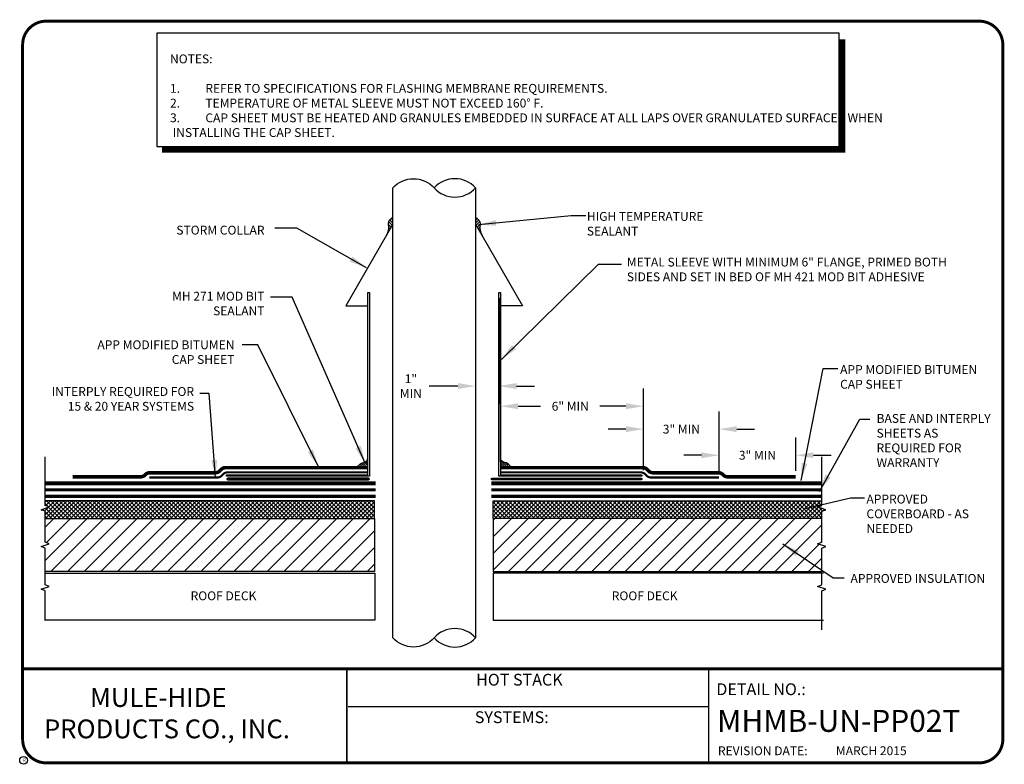
# Model space of a CAD drawing. Extents: x 0.3 to 10.8, y 0.3 to 8.2.
import ezdxf
from ezdxf.enums import TextEntityAlignment as Align

# ---------------------------------------------------------------- set-up
doc = ezdxf.new("R2010")
doc.units = 0
doc.header["$MEASUREMENT"] = 0
doc.layers.get('0').update_dxf_attribs({"linetype": 'CONTINUOUS'})
doc.layers.get('DEFPOINTS').update_dxf_attribs({"linetype": 'CONTINUOUS'})
for name, color, linetype in [('DETAIL', 7, 'CONTINUOUS'), ('DRAWING', 7, 'CONTINUOUS'), ('FSBP-ACCESSORY-OTHER', 7, 'CONTINUOUS'), ('FSBP-INSULATION', 7, 'CONTINUOUS'), ('FSBP-SUBSTRATE-GENERIC', 9, 'CONTINUOUS'), ('R-DETL-DECK', 7, 'CONTINUOUS'), ('R-DETL-INSL', 7, 'CONTINUOUS'), ('R-DETL-MEMB', 7, 'CONTINUOUS'), ('R-DETL-MISC', 7, 'CONTINUOUS'), ('R-DETL-SEAL', 7, 'CONTINUOUS'), ('R-DETL-SHTM', 7, 'CONTINUOUS'), ('TEXT', 7, 'CONTINUOUS'), ('TEXT-DATE', 7, 'CONTINUOUS'), ('TEXT-DETAILNAME', 7, 'CONTINUOUS'), ('TEXT-DETAILNO', 7, 'CONTINUOUS'), ('TEXT-NAME', 7, 'CONTINUOUS'), ('TEXT-SYSTEMS', 7, 'CONTINUOUS')]:
    doc.layers.add(name, color=color, linetype=linetype)
doc.styles.add('MHLRG', font='arialbd.ttf', dxfattribs={"height": 0.25})
doc.styles.add('MHMED', font='arialbd.ttf', dxfattribs={"height": 0.2})
doc.styles.add('MHSML', font='arialbd.ttf', dxfattribs={"height": 0.125})
doc.styles.add('ROMSFULL', font='romans.shx', dxfattribs={"height": 0.09375})
doc.styles.get("Standard").update_dxf_attribs({"font": 'arial.ttf'})
doc.dimstyles.new('ROMSFULL', dxfattribs={"dimtxt": 0.09375, "dimasz": 0.1875, "dimexe": 0.1875, "dimexo": 0.0625, "dimgap": 0.09, "dimtad": 0, "dimtih": 1, "dimtoh": 1, "dimdec": 5, "dimzin": 0, "dimdsep": 46, "dimlunit": 4, "dimtxsty": 'ROMSFULL', "dimcen": 0.09, "dimadec": 0, "dimazin": 0, "dimtfac": 1, "dimtdec": 5, "dimtofl": 0, "dimtmove": 0, "dimatfit": 3, "dimfxl": 1, "dimtolj": 1, "dimtzin": 0, "dimarcsym": 0})

# ---------------------------------------------------------------- blocks, each defined once
blk = doc.blocks.new('MHMB-TITL-BLOCK')
for p, q in [((0.365, 7.984), (0.365, 1.396)), ((3.802, 1.362), (3.802, 0.364)), ((3.806, 1.361), (3.806, 0.364)), ((7.643, 1.362), (7.643, 0.375)), ((7.643, 0.957), (3.818, 0.957))]:
    blk.add_line(p, q)
at = {"const_width": 0.0312}
blk.add_lwpolyline([(0.615, 0.364), (10.516, 0.364, 0.414214), (10.766, 0.614), (10.766, 7.984, 0.414214), (10.516, 8.234), (0.615, 8.234, 0.414214), (0.365, 7.984), (0.365, 0.614, 0.414214)], format="xyb", close=True, dxfattribs=at)
blk.add_lwpolyline([(10.766, 1.362), (0.366, 1.362)], dxfattribs=at)
at = {"layer": 'R-DETL-MEMB'}
blk.add_circle((0.375, 0.391), 0.0411, dxfattribs=at)
blk.add_circle((0.375, 0.391), 0.0411, dxfattribs=at)
at = {"insert": (7.743, 0.539), "char_height": 0.09375, "width": 1.27707, "attachment_point": 1, "style": 'ROMSFULL'}
blk.add_mtext('REVISION DATE:', dxfattribs=at)
at = {"layer": 'R-DETL-MEMB'}
blk.add_text('R', height=0.0341, dxfattribs=at).set_placement((0.368, 0.375))
blk.add_text('R', height=0.0341, dxfattribs=at).set_placement((0.368, 0.375))
at = {"layer": 'TEXT-DATE', "style": 'ROMSFULL'}
blk.add_attdef('REVISEDDATE', text='', height=0.0938, dxfattribs=at).set_placement((9.37, 0.446), align=Align.CENTER)
at = {"layer": 'TEXT-DETAILNAME', "style": 'MHSML'}
for tag, p in [('DETAILNAME1', (5.636, 1.184)), ('DETAILNAME2', (5.611, 1))]:
    blk.add_attdef(tag, text='', height=0.125, dxfattribs=at).set_placement(p, align=Align.CENTER)
at = {"layer": 'TEXT-DETAILNO', "style": 'MHSML'}
blk.add_text('DETAIL NO.:', height=0.125, dxfattribs=at).set_placement((7.726, 1.083))
at = {"layer": 'TEXT-DETAILNO', "style": 'MHLRG'}
blk.add_attdef('DETAILNO', (7.734, 0.693), '', height=0.233, dxfattribs=at)
at = {"layer": 'TEXT-NAME', "insert": (0.591, 1.158), "char_height": 0.2, "width": 3.0634, "attachment_point": 1, "style": 'MHMED'}
blk.add_mtext('{\\fArial|b1|i0|c0|p34;        MULE-HIDE\\PPRODUCTS CO., INC.}', dxfattribs=at)
at = {"layer": 'TEXT-SYSTEMS', "style": 'MHSML'}
blk.add_text('SYSTEMS:', height=0.125, dxfattribs=at).set_placement((5.555, 0.786), align=Align.CENTER)
for tag, p in [('SYSTEMS1', (5.569, 0.619)), ('SYSTEMS2', (5.578, 0.448))]:
    blk.add_attdef(tag, text='', height=0.125, dxfattribs=at).set_placement(p, align=Align.CENTER)
blk = doc.blocks.new('*D63')
at = {"layer": 'DEFPOINTS', "color": 0}
for p in [(5.435, 4.148), (5.435, 3.496), (6.954, 3.409)]:
    blk.add_point(p, dxfattribs=at)
at = {"layer": 'TEXT', "color": 0, "lineweight": -2}
for p, q in [((5.435, 3.559), (5.435, 4.336)), ((6.954, 3.471), (6.954, 4.336)), ((5.623, 4.148), (5.861, 4.148)), ((6.767, 4.148), (6.491, 4.148))]:
    blk.add_line(p, q, dxfattribs=at)
at = {"layer": 'TEXT', "color": 0}
for points in [[(5.623, 4.18), (5.623, 4.117), (5.435, 4.148)], [(6.767, 4.18), (6.767, 4.117), (6.954, 4.148)]]:
    blk.add_solid(points, dxfattribs=at)
at = {"layer": 'TEXT', "color": 0, "insert": (6.176, 4.148), "char_height": 0.0938, "attachment_point": 5, "style": 'ROMSFULL'}
blk.add_mtext('\\A1;6" MIN', dxfattribs=at)
blk = doc.blocks.new('*D64')
at = {"layer": 'DEFPOINTS', "color": 0}
for p in [(7.755, 3.628), (7.755, 3.392), (8.569, 3.4)]:
    blk.add_point(p, dxfattribs=at)
at = {"layer": 'TEXT', "color": 0, "lineweight": -2}
for p, q in [((7.755, 3.455), (7.755, 3.815)), ((8.569, 3.462), (8.569, 3.815)), ((7.568, 3.628), (7.38, 3.628)), ((8.756, 3.628), (8.944, 3.628))]:
    blk.add_line(p, q, dxfattribs=at)
at = {"layer": 'TEXT', "color": 0}
for points in [[(7.568, 3.659), (7.568, 3.597), (7.755, 3.628)], [(8.756, 3.659), (8.756, 3.597), (8.569, 3.628)]]:
    blk.add_solid(points, dxfattribs=at)
at = {"layer": 'TEXT', "color": 0, "insert": (8.162, 3.628), "char_height": 0.0938, "attachment_point": 5, "style": 'ROMSFULL'}
blk.add_mtext('\\A1;3" MIN', dxfattribs=at)
blk = doc.blocks.new('*D65')
at = {"layer": 'DEFPOINTS', "color": 0}
for p in [(6.954, 3.905), (6.954, 3.409), (7.755, 3.392)]:
    blk.add_point(p, dxfattribs=at)
at = {"layer": 'TEXT', "color": 0, "lineweight": -2}
for p, q in [((6.954, 3.471), (6.954, 4.092)), ((7.755, 3.455), (7.755, 4.092)), ((6.767, 3.905), (6.579, 3.905)), ((7.943, 3.905), (8.13, 3.905))]:
    blk.add_line(p, q, dxfattribs=at)
at = {"layer": 'TEXT', "color": 0}
for points in [[(6.767, 3.936), (6.767, 3.874), (6.954, 3.905)], [(7.943, 3.936), (7.943, 3.874), (7.755, 3.905)]]:
    blk.add_solid(points, dxfattribs=at)
at = {"layer": 'TEXT', "color": 0, "insert": (7.355, 3.905), "char_height": 0.0938, "attachment_point": 5, "style": 'ROMSFULL'}
blk.add_mtext('\\A1;3" MIN', dxfattribs=at)
blk = doc.blocks.new('*D66')
at = {"layer": 'DEFPOINTS', "color": 0}
for p in [(5.171, 5.356), (5.42, 5.356), (5.171, 4.362)]:
    blk.add_point(p, dxfattribs=at)
at = {"layer": 'TEXT', "color": 0, "lineweight": -2}
for p, q in [((5.171, 5.294), (5.171, 4.175)), ((5.42, 5.294), (5.42, 4.175)), ((4.983, 4.362), (4.678, 4.362)), ((5.607, 4.362), (5.795, 4.362))]:
    blk.add_line(p, q, dxfattribs=at)
at = {"layer": 'TEXT', "color": 0}
for points in [[(4.983, 4.394), (4.983, 4.331), (5.171, 4.362)], [(5.607, 4.394), (5.607, 4.331), (5.42, 4.362)]]:
    blk.add_solid(points, dxfattribs=at)
at = {"layer": 'TEXT', "color": 0, "insert": (4.485, 4.362), "char_height": 0.0938, "attachment_point": 5, "style": 'ROMSFULL'}
blk.add_mtext('\\A1;1"\\PMIN', dxfattribs=at)

msp = doc.modelspace()

# ---------------------------------------------------------------- hatches: boundary and pattern name
at = {"layer": 'R-DETL-INSL'}
h = msp.add_hatch(dxfattribs=at)
h.set_pattern_fill('ANSI37', color=256, scale=0.25, style=0)
h.set_pattern_definition([(45, (0, -0.21409), (-0.02209709, 0.02209709), []), (135, (0, -0.21409), (-0.02209709, -0.02209709), [])])
h.paths.add_polyline_path([(4.09932, 3.143775), (0.603407, 3.143775), (0.603407, 3.096138), (0.646336, 3.080513), (0.560477, 3.049263), (0.603407, 3.033638), (0.603407, 2.956275), (4.09932, 2.956275)])
h = msp.add_hatch(dxfattribs=at)
h.set_pattern_fill('ANSI37', color=256, scale=0.25, style=0)
h.set_pattern_definition([(45, (0.438148, -0.21409), (-0.02209709, 0.02209709), []), (135, (0.438148, -0.21409), (-0.02209709, -0.02209709), [])])
h.paths.add_polyline_path([(8.886523, 3.049263), (8.800665, 3.080513), (8.843594, 3.096138), (8.843594, 3.143775), (5.359323, 3.143775), (5.359323, 2.956275), (8.843594, 2.956275), (8.843594, 2.983846), (8.843594, 3.033638)])
h = msp.add_hatch(dxfattribs=at)
h.set_pattern_fill('ANSI31', color=256, style=0)
h.set_pattern_definition([(45, (0, -0.21409), (-0.0883883, 0.0883883), [])])
h.paths.add_polyline_path([(4.09932, 2.956275), (0.603407, 2.956275), (0.603407, 2.705513), (0.646336, 2.689888), (0.560477, 2.658638), (0.603407, 2.643013), (0.603407, 2.486763), (0.603407, 2.393775), (4.09932, 2.393775)])
h = msp.add_hatch(dxfattribs=at)
h.set_pattern_fill('ANSI31', color=256, style=0)
h.set_pattern_definition([(45, (0.43815, -0.21409), (-0.0883883, 0.0883883), [])])
h.paths.add_polyline_path([(8.843594, 2.956275), (5.359323, 2.956275), (5.359323, 2.393775), (8.843594, 2.393775), (8.843594, 2.486763), (8.843594, 2.643013), (8.886523, 2.658638), (8.800665, 2.689888), (8.843594, 2.705513)])
at = {"layer": 'R-DETL-SEAL', "linetype": 'Continuous'}
h = msp.add_hatch(dxfattribs=at)
h.set_pattern_fill('ANSI31', color=256, scale=0.166667, style=0)
h.set_pattern_definition([(135, (54.588196, 5.97089), (0.014731391, 0.014731391), [])])
edge = h.paths.add_edge_path()
edge.add_spline(control_points=[(4.222808, 5.95822), (4.234955, 5.984229), (4.256755, 6.030904), (4.233803, 6.110882), (4.273487, 6.138711), (4.292931, 6.152346)], knot_values=[0, 0, 0, 0, 0.253893343, 0.455643791, 0.64947529, 0.64947529, 0.64947529, 0.64947529], degree=3, periodic=0)
edge.add_line((4.292931, 6.152346), (4.292931, 6.079677))
edge.add_line((4.292931, 6.079677), (4.222808, 5.95822))
h = msp.add_hatch(dxfattribs=at)
h.set_pattern_fill('ANSI31', color=256, scale=0.166667, style=0)
h.set_pattern_definition([(45, (-45.124395, 5.97089), (-0.014731391, 0.014731391), [])])
edge = h.paths.add_edge_path()
edge.add_spline(control_points=[(5.240992, 5.95822), (5.228845, 5.984229), (5.207046, 6.030904), (5.229998, 6.110882), (5.190314, 6.138711), (5.170869, 6.152346)], knot_values=[0, 0, 0, 0, 0.253893343, 0.455643791, 0.64947529, 0.64947529, 0.64947529, 0.64947529], degree=3, periodic=0)
edge.add_line((5.170869, 6.152346), (5.170869, 6.079677))
edge.add_line((5.170869, 6.079677), (5.240992, 5.95822))
at = {"layer": 'R-DETL-SEAL'}
h = msp.add_hatch(dxfattribs=at)
h.set_pattern_fill('ANSI31', color=256, scale=0.125, style=0)
h.set_pattern_definition([(135, (-189.66475, 71.429497), (0.0110485435, 0.0110485435), [])])
edge = h.paths.add_edge_path()
edge.add_spline(control_points=[(3.922546, 3.515201), (3.939327, 3.522394), (3.942491, 3.548425), (3.999498, 3.54575), (4.020177, 3.573287), (4.02919, 3.585289)], knot_values=[0.096690815, 0.096690815, 0.096690815, 0.096690815, 0.162550109, 0.335387933, 0.468917133, 0.468917133, 0.468917133, 0.468917133], degree=3, periodic=0)
edge.add_line((4.02919, 3.585289), (4.02919, 3.530826))
edge.add_arc((4.013565, 3.530826), 0.015625, 270, 360, ccw=False)
edge.add_line((4.013565, 3.515201), (3.922546, 3.515201))
h = msp.add_hatch(dxfattribs=at)
h.set_pattern_fill('ANSI31', color=256, scale=0.125, style=0)
h.set_pattern_definition([(45, (199.129318, 71.429497), (-0.0110485435, 0.0110485435), [])])
edge = h.paths.add_edge_path()
edge.add_spline(control_points=[(5.542022, 3.515201), (5.52524, 3.522394), (5.522077, 3.548425), (5.46507, 3.54575), (5.444391, 3.573287), (5.435378, 3.585289)], knot_values=[0.096690815, 0.096690815, 0.096690815, 0.096690815, 0.162550109, 0.335387933, 0.468917133, 0.468917133, 0.468917133, 0.468917133], degree=3, periodic=0)
edge.add_line((5.435378, 3.585289), (5.435378, 3.530826))
edge.add_arc((5.451003, 3.530826), 0.015625, 180, 270)
edge.add_line((5.451003, 3.515201), (5.542022, 3.515201))
h = msp.add_hatch(dxfattribs=at)
h.set_pattern_fill('ANSI31', color=256, scale=0.1, style=0)
h.set_pattern_definition([(45, (0.438148, -0.214089), (-0.008838835, 0.008838835), [])])
edge = h.paths.add_edge_path()
edge.add_line((6.377651, 3.368326), (5.345995, 3.368326))
edge.add_arc((5.345995, 3.376763), 0.008438, 90, 270, ccw=False)
edge.add_line((5.345995, 3.385201), (6.377651, 3.385201))
edge.add_line((6.377651, 3.385201), (6.928176, 3.385201))
edge.add_arc((6.928176, 3.376763), 0.008438, -90, 90, ccw=False)
edge.add_line((6.928176, 3.368326), (6.377651, 3.368326))
at = {"layer": 'TEXT'}
h = msp.add_hatch(dxfattribs=at)
h.set_pattern_fill('ANSI31', color=256, scale=0.1, style=0)
h.set_pattern_definition([(45, (0, -0.214089), (-0.008838835, 0.008838835), [])])
h.paths.add_polyline_path([(4.036037, 3.385201), (3.075208, 3.385201), (2.542016, 3.385201, 1), (2.542016, 3.368326), (3.075208, 3.368326), (4.036037, 3.368326, 1)])

# ---------------------------------------------------------------- linework, layer by layer
at = {"layer": 'DETAIL'}
msp.add_lwpolyline([(1.788668, 6.903655), (9.028716, 6.903655), (9.028716, 8.105804), (1.788668, 8.105804)], close=True, dxfattribs=at)
at = {"layer": 'DETAIL', "const_width": 0.0625}
msp.add_lwpolyline([(9.062105, 8.041258), (9.062105, 6.870294), (1.844814, 6.870294)], dxfattribs=at)
at = {"layer": 'FSBP-ACCESSORY-OTHER', "linetype": 'Continuous'}
msp.add_arc((4.951385, 1.889085), 0.295694, 222.0750221, 317.9249779, dxfattribs=at)
at = {"layer": 'FSBP-INSULATION', "linetype": 'Continuous'}
for points in [[(0.603407, 2.877388), (0.603407, 3.033638), (0.560477, 3.049263), (0.646336, 3.080513), (0.603407, 3.096138), (0.603407, 3.609738)], [(0.603407, 2.486763), (0.603407, 2.643013), (0.560477, 2.658638), (0.646336, 2.689888), (0.603407, 2.705513), (0.603407, 2.983846)]]:
    msp.add_lwpolyline(points, dxfattribs=at)
at = {"layer": 'FSBP-SUBSTRATE-GENERIC'}
msp.add_lwpolyline([(0.603407, 1.887805), (0.603407, 2.189888), (0.560477, 2.205513), (0.646336, 2.236763), (0.603407, 2.252388), (0.603407, 2.486763)], dxfattribs=at)
at = {"layer": 'R-DETL-DECK'}
for points in [[(0.596812, 2.37815), (4.101998, 2.37815), (4.101998, 1.87815), (0.596812, 1.87815)], [(8.863808, 2.37815), (5.358621, 2.37815), (5.358621, 1.87815), (8.863808, 1.87815)]]:
    msp.add_lwpolyline(points, dxfattribs=at)
at = {"layer": 'R-DETL-INSL'}
for points in [[(0.603407, 2.956275), (4.09932, 2.956275), (4.09932, 3.143775), (0.603407, 3.143775)], [(8.843594, 2.956275), (5.359323, 2.956275), (5.359323, 3.143775), (8.843594, 3.143775)], [(0.603407, 2.956275), (4.09932, 2.956275), (4.09932, 2.393775), (0.603407, 2.393775)], [(7.489169, 2.956275), (5.359323, 2.956275), (5.359323, 2.393775), (8.843594, 2.393775)]]:
    msp.add_lwpolyline(points, dxfattribs=at)
at = {"layer": 'R-DETL-MEMB'}
for points, const_width in [([(4.02919, 3.496451), (2.517134, 3.496451, 0.198912367), (2.47294, 3.478145), (2.455489, 3.460694, -0.198912367), (2.411295, 3.442388), (1.713404, 3.442388, 0.198912367), (1.66921, 3.424082), (1.663009, 3.417881, -0.198912367), (1.618815, 3.399576), (0.894237, 3.399576)], 0.0375), ([(4.02919, 3.446138), (2.537499, 3.446138, 0.198912367), (2.493305, 3.427832), (2.475854, 3.410381, -0.198912367), (2.43166, 3.392076), (1.708023, 3.392076)], 0.0225), ([(5.435378, 3.496451), (6.946025, 3.496451, -0.198912367), (6.99022, 3.478145), (7.00767, 3.460694, 0.198912367), (7.051865, 3.442388), (7.749756, 3.442388, -0.198912367), (7.79395, 3.424082), (7.800151, 3.417881, 0.198912367), (7.844345, 3.399576), (8.568923, 3.399576)], 0.0375), ([(5.435378, 3.446138), (6.925661, 3.446138, -0.198912367), (6.969855, 3.427832), (6.987306, 3.410381, 0.198912367), (7.0315, 3.392076), (7.755136, 3.392076)], 0.0225)]:
    msp.add_lwpolyline(points, format="xyb", dxfattribs=dict(at, const_width=const_width))
at = {"layer": 'R-DETL-MEMB', "ltscale": 1.75}
for points, const_width in [([(4.110033, 3.330509), (0.603407, 3.330509)], 0.045), ([(5.336967, 3.330509), (8.843594, 3.330509)], 0.045), ([(4.110033, 3.261179), (0.603407, 3.261179)], 0.03375), ([(5.336967, 3.261179), (8.843594, 3.261179)], 0.03375), ([(4.110033, 3.193045), (0.603407, 3.193045)], 0.03375), ([(5.336967, 3.193045), (8.843594, 3.193045)], 0.03375)]:
    msp.add_lwpolyline(points, dxfattribs=dict(at, const_width=const_width))
at = {"layer": 'R-DETL-MISC', "linetype": 'Continuous'}
msp.add_lwpolyline([(4.292931, 6.349034), (4.292931, 6.46518, -0.444444444), (4.7319, 6.46518, 0.444444444), (5.170869, 6.46518), (5.170869, 1.690939, 0.444444444), (4.7319, 1.690939, -0.444444444), (4.292931, 1.690939), (4.292931, 4.900586)], format="xyb", close=True, dxfattribs=at)
msp.add_arc((4.951385, 6.267034), 0.295694, 42.0750221, 137.9249779, dxfattribs=at)
at = {"layer": 'R-DETL-SEAL'}
for points in [[(3.075208, 3.385201), (2.542016, 3.385201, 1), (2.542016, 3.368326), (3.075208, 3.368326), (4.036037, 3.368326, 1), (4.036037, 3.385201)], [(6.377651, 3.368326), (5.345995, 3.368326, -1), (5.345995, 3.385201), (6.377651, 3.385201), (6.928176, 3.385201, -1), (6.928176, 3.368326)]]:
    msp.add_lwpolyline(points, format="xyb", close=True, dxfattribs=at)
at = {"layer": 'R-DETL-SEAL', "linetype": 'Continuous'}
for points in [[(4.292931, 6.152346), (4.247481, 6.106425), (4.247481, 6.039175), (4.222808, 5.95822)], [(5.170869, 6.152346), (5.216319, 6.106425), (5.216319, 6.039175), (5.240992, 5.95822)]]:
    msp.add_spline(points, degree=3, dxfattribs=at)
at = {"layer": 'R-DETL-SEAL'}
for points in [[(3.922546, 3.515201), (3.939327, 3.522394), (3.942491, 3.548425), (3.999498, 3.54575), (4.020177, 3.573287), (4.02919, 3.585289)], [(5.542022, 3.515201), (5.52524, 3.522394), (5.522077, 3.548425), (5.46507, 3.54575), (5.444391, 3.573287), (5.435378, 3.585289)]]:
    msp.add_open_spline(points, degree=3, knots=[0.0966908152, 0.0966908152, 0.0966908152, 0.0966908152, 0.1625501088, 0.3353879332, 0.4689171329, 0.4689171329, 0.4689171329, 0.4689171329], dxfattribs=at)
at = {"layer": 'R-DETL-SHTM', "linetype": 'Continuous'}
for points in [[(4.292931, 6.079677), (3.792931, 5.213652), (4.028451, 5.213652)], [(5.170869, 6.079677), (5.670869, 5.213652), (5.435349, 5.213652)]]:
    msp.add_lwpolyline(points, dxfattribs=at)
at = {"layer": 'R-DETL-SHTM'}
for points in [[(4.044076, 5.356355), (4.044076, 3.405844), (2.528451, 3.405844), (2.528451, 3.421469), (4.028451, 3.421469), (4.028451, 5.356355)], [(5.435349, 5.356355), (5.435349, 3.421469), (6.935349, 3.421469), (6.935349, 3.405844), (5.419724, 3.405844), (5.419724, 5.356355)]]:
    msp.add_lwpolyline(points, close=True, dxfattribs=at)
at = {"layer": 'TEXT', "linetype": 'Continuous'}
for points in [[(8.843594, 2.877388), (8.843594, 3.033638), (8.886523, 3.049263), (8.800665, 3.080513), (8.843594, 3.096138), (8.843594, 3.609738)], [(8.843594, 2.486763), (8.843594, 2.643013), (8.886523, 2.658638), (8.800665, 2.689888), (8.843594, 2.705513), (8.843594, 2.983846)]]:
    msp.add_lwpolyline(points, dxfattribs=at)
at = {"layer": 'TEXT'}
msp.add_lwpolyline([(8.843594, 1.774644), (8.843594, 2.189888), (8.886523, 2.205513), (8.800665, 2.236763), (8.843594, 2.252388), (8.843594, 2.486763)], dxfattribs=at)

# ---------------------------------------------------------------- block references
at = {"layer": 'DRAWING'}
msp.add_blockref('MHMB-TITL-BLOCK', (0, 0), dxfattribs=at).add_auto_attribs({'REVISEDDATE': 'MARCH 2015', 'DETAILNAME1': 'HOT STACK', 'DETAILNO': 'MHMB-UN-PP02T'})

# ---------------------------------------------------------------- texts
at = {"insert": (1.929126, 7.880367), "char_height": 0.09375, "width": 7.75977799, "attachment_point": 1, "style": 'ROMSFULL'}
msp.add_mtext('NOTES:\\P\\P\\pi-0.3,l0.3,t0.3;1.^IREFER TO SPECIFICATIONS FOR FLASHING MEMBRANE REQUIREMENTS.\\P2.^ITEMPERATURE OF METAL SLEEVE MUST NOT EXCEED 160%%D F.\\P3.^ICAP SHEET MUST BE HEATED AND GRANULES EMBEDDED IN SURFACE AT ALL LAPS OVER GRANULATED SURFACES WHEN INSTALLING THE CAP SHEET.', dxfattribs=at)
at = {"layer": 'TEXT', "char_height": 0.09375, "style": 'ROMSFULL'}
for s, insert, width, attachment_point in [('HIGH TEMPERATURE SEALANT', (6.352113, 6.20932), 1.54596153, 1), ('STORM COLLAR', (2.931555, 6.063572), 1.54596153, 3), ('METAL SLEEVE WITH MINIMUM 6" FLANGE, PRIMED BOTH SIDES AND SET IN BED OF MH 421 MOD BIT ADHESIVE', (6.776391, 5.724847), 3.61453189, 1), ('MH 271 MOD BIT SEALANT', (2.931555, 5.362916), 1.54596153, 3), ('APP MODIFIED BITUMEN CAP SHEET ', (2.61277, 4.847113), 1.54596153, 3), ('APP MODIFIED BITUMEN CAP SHEET', (9.039419, 4.5844), 1.54596153, 1), ('INTERPLY REQUIRED FOR 15 & 20 YEAR SYSTEMS ', (2.184268, 4.350832), 1.54596153, 3), ('BASE AND INTERPLY SHEETS AS REQUIRED FOR WARRANTY', (9.426177, 4.065676), 1.26658098, 1), ('APPROVED COVERBOARD - AS NEEDED', (9.318691, 3.209675), 1.32538361, 1), ('APPROVED INSULATION', (9.149894, 2.367823), 1.54596153, 1), ('ROOF DECK', (2.147503, 2.183565), 1.54596153, 1), ('ROOF DECK', (6.61625, 2.183565), 1.54596153, 1)]:
    msp.add_mtext(s, dxfattribs=dict(at, insert=insert, width=width, attachment_point=attachment_point))

# ---------------------------------------------------------------- dimensions: what is measured, and where the dimension line sits
at = {"layer": 'TEXT'}
dim = msp.add_linear_dim(base=(5.170869, 4.362402), p1=(5.419724, 5.356355), p2=(5.170869, 5.356355), text='1"\\PMIN', dimstyle='ROMSFULL', dxfattribs=at)
dim.commit()
dim.dimension.update_dxf_attribs({"geometry": '*D66', "text_midpoint": (4.484887, 4.362402), "dimtype": 160})
for base, p1, p2, text, picture, middle in [((5.435378, 4.148264), (6.954362, 3.408638), (5.435378, 3.496451), '6" MIN', '*D63', (6.175992, 4.148264)), ((6.954362, 3.90498), (7.755136, 3.392076), (6.954362, 3.408638), '3" MIN', '*D65', (7.354749, 3.90498)), ((7.755136, 3.627877), (8.568923, 3.399576), (7.755136, 3.392076), '3" MIN', '*D64', (8.16203, 3.627877))]:
    dim = msp.add_linear_dim(base=base, p1=p1, p2=p2, angle=180, text=text, dimstyle='ROMSFULL', dxfattribs=at)
    dim.commit()
    dim.dimension.update_dxf_attribs({"geometry": picture, "text_midpoint": middle, "dimtype": 160})

# ---------------------------------------------------------------- leaders
for points in [[(5.201307, 6.074891), (6.184705, 6.172192), (6.340491, 6.172192)], [(4.01344, 5.617579), (3.273458, 6.035971), (3.039779, 6.035971)], [(5.444723, 4.644573), (6.476804, 5.656499), (6.720219, 5.656499)], [(3.999489, 3.544921), (3.224774, 5.306292), (2.996528, 5.306292)], [(3.502856, 3.505996), (2.860182, 4.800263), (2.694638, 4.800263)], [(8.624931, 3.360026), (8.858641, 4.547248), (9.014447, 4.547248)], [(2.412212, 3.38922), (2.344047, 4.284502), (2.246668, 4.284502)], [(8.819689, 3.243249), (9.248157, 4.012025), (9.355274, 4.012025)], [(8.654145, 3.058354), (9.150778, 3.17513), (9.296846, 3.17513)], [(8.430173, 2.688563), (8.965758, 2.328504), (9.082612, 2.328504)]]:
    msp.add_leader(points, dimstyle='ROMSFULL', override={"dimgap": 0.09, "dimtad": 0}, dxfattribs=at)

doc.saveas('drawing.dxf')
